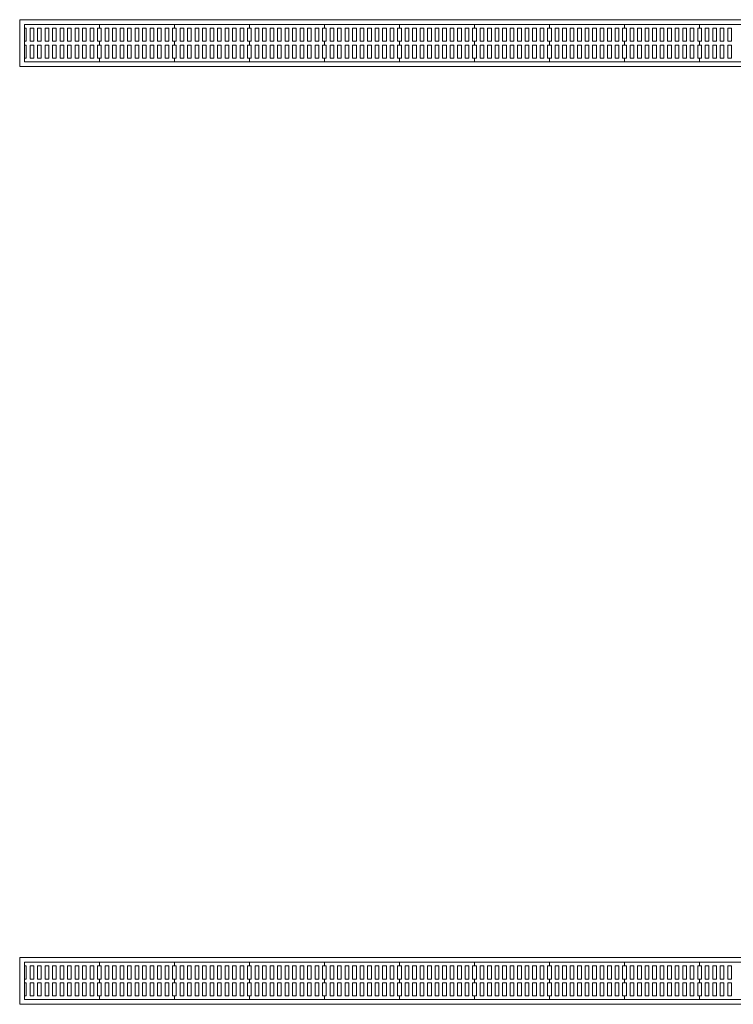
# Model space of a CAD drawing. Units: millimetres. Extents: x -74768 to 187415, y -46115 to 76392.
# Drawn here: x -23937 to -23556, y 35779 to 36304 of the extents above; entities that cross this region are included whole.
import ezdxf

# ---------------------------------------------------------------- set-up
doc = ezdxf.new("R2010")
doc.units = ezdxf.units.MM
doc.header["$LTSCALE"] = 80
doc.layers.add('1F 全區$0$廚具設備', color=9, linetype='Continuous')
doc.layers.add('電話', color=6, linetype='Continuous')

# ---------------------------------------------------------------- blocks, each defined once
blk = doc.blocks.new('1F 全區$0$A$C13342AA6')
at = {"layer": '1F 全區$0$廚具設備', "lineweight": 0}
for p, q in [((-976.27, 1166.6), (1023.73, 1166.6)), ((-976.27, 1141.6), (-976.27, 1166.6)), ((-973.77, 1164.1), (1021.23, 1164.1)), ((-973.77, 1144.1), (-973.77, 1164.1)), ((133.47, 1141.6), (-976.27, 1141.6)), ((-933.77, 1144.1), (-973.77, 1144.1)), ((135.97, 1144.1), (-973.77, 1144.1)), ((-893.77, 1144.1), (-933.77, 1144.1)), ((-853.77, 1144.1), (-893.77, 1144.1)), ((-813.77, 1144.1), (-853.77, 1144.1)), ((-773.77, 1144.1), (-813.77, 1144.1)), ((-733.77, 1144.1), (-773.77, 1144.1)), ((-693.77, 1144.1), (-733.77, 1144.1)), ((-653.77, 1144.1), (-693.77, 1144.1)), ((-613.77, 1144.1), (-653.77, 1144.1)), ((-573.77, 1144.1), (-613.77, 1144.1)), ((-976.27, 641.6), (-976.27, 666.6)), ((-976.27, 666.6), (133.47, 666.6)), ((-973.77, 644.1), (-973.77, 664.1)), ((-973.77, 664.1), (135.97, 664.1)), ((1023.73, 641.6), (-976.27, 641.6)), ((-933.77, 644.1), (-973.77, 644.1)), ((1021.23, 644.1), (-973.77, 644.1)), ((-893.77, 644.1), (-933.77, 644.1)), ((-853.77, 644.1), (-893.77, 644.1)), ((-813.77, 644.1), (-853.77, 644.1)), ((-773.77, 644.1), (-813.77, 644.1)), ((-733.77, 644.1), (-773.77, 644.1)), ((-693.77, 644.1), (-733.77, 644.1)), ((-653.77, 644.1), (-693.77, 644.1)), ((-613.77, 644.1), (-653.77, 644.1)), ((-573.77, 644.1), (-613.77, 644.1))]:
    blk.add_line(p, q, dxfattribs=at)
for points in [[(-973.77, 1164.1), (-933.77, 1164.1), (-933.77, 1162.1), (-934.77, 1162.1), (-934.77, 1155.1), (-933.77, 1155.1), (-933.77, 1153.1), (-934.77, 1153.1), (-934.77, 1146.1), (-933.77, 1146.1), (-933.77, 1144.1), (-973.77, 1144.1), (-973.77, 1146.1), (-972.77, 1146.1), (-972.77, 1153.1), (-973.77, 1153.1), (-973.77, 1155.1), (-972.77, 1155.1), (-972.77, 1162.1), (-973.77, 1162.1)], [(-970.77, 1155.1), (-968.77, 1155.1), (-968.77, 1162.1), (-970.77, 1162.1)], [(-966.77, 1155.1), (-964.77, 1155.1), (-964.77, 1162.1), (-966.77, 1162.1)], [(-962.77, 1155.1), (-960.77, 1155.1), (-960.77, 1162.1), (-962.77, 1162.1)], [(-958.77, 1155.1), (-956.77, 1155.1), (-956.77, 1162.1), (-958.77, 1162.1)], [(-954.77, 1155.1), (-952.77, 1155.1), (-952.77, 1162.1), (-954.77, 1162.1)], [(-950.77, 1155.1), (-948.77, 1155.1), (-948.77, 1162.1), (-950.77, 1162.1)], [(-946.77, 1155.1), (-944.77, 1155.1), (-944.77, 1162.1), (-946.77, 1162.1)], [(-942.77, 1155.1), (-940.77, 1155.1), (-940.77, 1162.1), (-942.77, 1162.1)], [(-938.77, 1155.1), (-936.77, 1155.1), (-936.77, 1162.1), (-938.77, 1162.1)], [(-933.77, 1164.1), (-893.77, 1164.1), (-893.77, 1162.1), (-894.77, 1162.1), (-894.77, 1155.1), (-893.77, 1155.1), (-893.77, 1153.1), (-894.77, 1153.1), (-894.77, 1146.1), (-893.77, 1146.1), (-893.77, 1144.1), (-933.77, 1144.1), (-933.77, 1146.1), (-932.77, 1146.1), (-932.77, 1153.1), (-933.77, 1153.1), (-933.77, 1155.1), (-932.77, 1155.1), (-932.77, 1162.1), (-933.77, 1162.1)], [(-930.77, 1155.1), (-928.77, 1155.1), (-928.77, 1162.1), (-930.77, 1162.1)], [(-926.77, 1155.1), (-924.77, 1155.1), (-924.77, 1162.1), (-926.77, 1162.1)], [(-922.77, 1155.1), (-920.77, 1155.1), (-920.77, 1162.1), (-922.77, 1162.1)], [(-918.77, 1155.1), (-916.77, 1155.1), (-916.77, 1162.1), (-918.77, 1162.1)], [(-914.77, 1155.1), (-912.77, 1155.1), (-912.77, 1162.1), (-914.77, 1162.1)], [(-910.77, 1155.1), (-908.77, 1155.1), (-908.77, 1162.1), (-910.77, 1162.1)], [(-906.77, 1155.1), (-904.77, 1155.1), (-904.77, 1162.1), (-906.77, 1162.1)], [(-902.77, 1155.1), (-900.77, 1155.1), (-900.77, 1162.1), (-902.77, 1162.1)], [(-898.77, 1155.1), (-896.77, 1155.1), (-896.77, 1162.1), (-898.77, 1162.1)], [(-893.77, 1164.1), (-853.77, 1164.1), (-853.77, 1162.1), (-854.77, 1162.1), (-854.77, 1155.1), (-853.77, 1155.1), (-853.77, 1153.1), (-854.77, 1153.1), (-854.77, 1146.1), (-853.77, 1146.1), (-853.77, 1144.1), (-893.77, 1144.1), (-893.77, 1146.1), (-892.77, 1146.1), (-892.77, 1153.1), (-893.77, 1153.1), (-893.77, 1155.1), (-892.77, 1155.1), (-892.77, 1162.1), (-893.77, 1162.1)], [(-890.77, 1155.1), (-888.77, 1155.1), (-888.77, 1162.1), (-890.77, 1162.1)], [(-886.77, 1155.1), (-884.77, 1155.1), (-884.77, 1162.1), (-886.77, 1162.1)], [(-882.77, 1155.1), (-880.77, 1155.1), (-880.77, 1162.1), (-882.77, 1162.1)], [(-878.77, 1155.1), (-876.77, 1155.1), (-876.77, 1162.1), (-878.77, 1162.1)], [(-874.77, 1155.1), (-872.77, 1155.1), (-872.77, 1162.1), (-874.77, 1162.1)], [(-870.77, 1155.1), (-868.77, 1155.1), (-868.77, 1162.1), (-870.77, 1162.1)], [(-866.77, 1155.1), (-864.77, 1155.1), (-864.77, 1162.1), (-866.77, 1162.1)], [(-862.77, 1155.1), (-860.77, 1155.1), (-860.77, 1162.1), (-862.77, 1162.1)], [(-858.77, 1155.1), (-856.77, 1155.1), (-856.77, 1162.1), (-858.77, 1162.1)], [(-853.77, 1164.1), (-813.77, 1164.1), (-813.77, 1162.1), (-814.77, 1162.1), (-814.77, 1155.1), (-813.77, 1155.1), (-813.77, 1153.1), (-814.77, 1153.1), (-814.77, 1146.1), (-813.77, 1146.1), (-813.77, 1144.1), (-853.77, 1144.1), (-853.77, 1146.1), (-852.77, 1146.1), (-852.77, 1153.1), (-853.77, 1153.1), (-853.77, 1155.1), (-852.77, 1155.1), (-852.77, 1162.1), (-853.77, 1162.1)], [(-850.77, 1155.1), (-848.77, 1155.1), (-848.77, 1162.1), (-850.77, 1162.1)], [(-846.77, 1155.1), (-844.77, 1155.1), (-844.77, 1162.1), (-846.77, 1162.1)], [(-842.77, 1155.1), (-840.77, 1155.1), (-840.77, 1162.1), (-842.77, 1162.1)], [(-838.77, 1155.1), (-836.77, 1155.1), (-836.77, 1162.1), (-838.77, 1162.1)], [(-834.77, 1155.1), (-832.77, 1155.1), (-832.77, 1162.1), (-834.77, 1162.1)], [(-830.77, 1155.1), (-828.77, 1155.1), (-828.77, 1162.1), (-830.77, 1162.1)], [(-826.77, 1155.1), (-824.77, 1155.1), (-824.77, 1162.1), (-826.77, 1162.1)], [(-822.77, 1155.1), (-820.77, 1155.1), (-820.77, 1162.1), (-822.77, 1162.1)], [(-818.77, 1155.1), (-816.77, 1155.1), (-816.77, 1162.1), (-818.77, 1162.1)], [(-813.77, 1164.1), (-773.77, 1164.1), (-773.77, 1162.1), (-774.77, 1162.1), (-774.77, 1155.1), (-773.77, 1155.1), (-773.77, 1153.1), (-774.77, 1153.1), (-774.77, 1146.1), (-773.77, 1146.1), (-773.77, 1144.1), (-813.77, 1144.1), (-813.77, 1146.1), (-812.77, 1146.1), (-812.77, 1153.1), (-813.77, 1153.1), (-813.77, 1155.1), (-812.77, 1155.1), (-812.77, 1162.1), (-813.77, 1162.1)], [(-810.77, 1155.1), (-808.77, 1155.1), (-808.77, 1162.1), (-810.77, 1162.1)], [(-806.77, 1155.1), (-804.77, 1155.1), (-804.77, 1162.1), (-806.77, 1162.1)], [(-802.77, 1155.1), (-800.77, 1155.1), (-800.77, 1162.1), (-802.77, 1162.1)], [(-798.77, 1155.1), (-796.77, 1155.1), (-796.77, 1162.1), (-798.77, 1162.1)], [(-794.77, 1155.1), (-792.77, 1155.1), (-792.77, 1162.1), (-794.77, 1162.1)], [(-790.77, 1155.1), (-788.77, 1155.1), (-788.77, 1162.1), (-790.77, 1162.1)], [(-786.77, 1155.1), (-784.77, 1155.1), (-784.77, 1162.1), (-786.77, 1162.1)], [(-782.77, 1155.1), (-780.77, 1155.1), (-780.77, 1162.1), (-782.77, 1162.1)], [(-778.77, 1155.1), (-776.77, 1155.1), (-776.77, 1162.1), (-778.77, 1162.1)], [(-773.77, 1164.1), (-733.77, 1164.1), (-733.77, 1162.1), (-734.77, 1162.1), (-734.77, 1155.1), (-733.77, 1155.1), (-733.77, 1153.1), (-734.77, 1153.1), (-734.77, 1146.1), (-733.77, 1146.1), (-733.77, 1144.1), (-773.77, 1144.1), (-773.77, 1146.1), (-772.77, 1146.1), (-772.77, 1153.1), (-773.77, 1153.1), (-773.77, 1155.1), (-772.77, 1155.1), (-772.77, 1162.1), (-773.77, 1162.1)], [(-770.77, 1155.1), (-768.77, 1155.1), (-768.77, 1162.1), (-770.77, 1162.1)], [(-766.77, 1155.1), (-764.77, 1155.1), (-764.77, 1162.1), (-766.77, 1162.1)], [(-762.77, 1155.1), (-760.77, 1155.1), (-760.77, 1162.1), (-762.77, 1162.1)], [(-758.77, 1155.1), (-756.77, 1155.1), (-756.77, 1162.1), (-758.77, 1162.1)], [(-754.77, 1155.1), (-752.77, 1155.1), (-752.77, 1162.1), (-754.77, 1162.1)], [(-750.77, 1155.1), (-748.77, 1155.1), (-748.77, 1162.1), (-750.77, 1162.1)], [(-746.77, 1155.1), (-744.77, 1155.1), (-744.77, 1162.1), (-746.77, 1162.1)], [(-742.77, 1155.1), (-740.77, 1155.1), (-740.77, 1162.1), (-742.77, 1162.1)], [(-738.77, 1155.1), (-736.77, 1155.1), (-736.77, 1162.1), (-738.77, 1162.1)], [(-733.77, 1164.1), (-693.77, 1164.1), (-693.77, 1162.1), (-694.77, 1162.1), (-694.77, 1155.1), (-693.77, 1155.1), (-693.77, 1153.1), (-694.77, 1153.1), (-694.77, 1146.1), (-693.77, 1146.1), (-693.77, 1144.1), (-733.77, 1144.1), (-733.77, 1146.1), (-732.77, 1146.1), (-732.77, 1153.1), (-733.77, 1153.1), (-733.77, 1155.1), (-732.77, 1155.1), (-732.77, 1162.1), (-733.77, 1162.1)], [(-730.77, 1155.1), (-728.77, 1155.1), (-728.77, 1162.1), (-730.77, 1162.1)], [(-726.77, 1155.1), (-724.77, 1155.1), (-724.77, 1162.1), (-726.77, 1162.1)], [(-722.77, 1155.1), (-720.77, 1155.1), (-720.77, 1162.1), (-722.77, 1162.1)], [(-718.77, 1155.1), (-716.77, 1155.1), (-716.77, 1162.1), (-718.77, 1162.1)], [(-714.77, 1155.1), (-712.77, 1155.1), (-712.77, 1162.1), (-714.77, 1162.1)], [(-710.77, 1155.1), (-708.77, 1155.1), (-708.77, 1162.1), (-710.77, 1162.1)], [(-706.77, 1155.1), (-704.77, 1155.1), (-704.77, 1162.1), (-706.77, 1162.1)], [(-702.77, 1155.1), (-700.77, 1155.1), (-700.77, 1162.1), (-702.77, 1162.1)], [(-698.77, 1155.1), (-696.77, 1155.1), (-696.77, 1162.1), (-698.77, 1162.1)], [(-693.77, 1164.1), (-653.77, 1164.1), (-653.77, 1162.1), (-654.77, 1162.1), (-654.77, 1155.1), (-653.77, 1155.1), (-653.77, 1153.1), (-654.77, 1153.1), (-654.77, 1146.1), (-653.77, 1146.1), (-653.77, 1144.1), (-693.77, 1144.1), (-693.77, 1146.1), (-692.77, 1146.1), (-692.77, 1153.1), (-693.77, 1153.1), (-693.77, 1155.1), (-692.77, 1155.1), (-692.77, 1162.1), (-693.77, 1162.1)], [(-690.77, 1155.1), (-688.77, 1155.1), (-688.77, 1162.1), (-690.77, 1162.1)], [(-686.77, 1155.1), (-684.77, 1155.1), (-684.77, 1162.1), (-686.77, 1162.1)], [(-682.77, 1155.1), (-680.77, 1155.1), (-680.77, 1162.1), (-682.77, 1162.1)], [(-678.77, 1155.1), (-676.77, 1155.1), (-676.77, 1162.1), (-678.77, 1162.1)], [(-674.77, 1155.1), (-672.77, 1155.1), (-672.77, 1162.1), (-674.77, 1162.1)], [(-670.77, 1155.1), (-668.77, 1155.1), (-668.77, 1162.1), (-670.77, 1162.1)], [(-666.77, 1155.1), (-664.77, 1155.1), (-664.77, 1162.1), (-666.77, 1162.1)], [(-662.77, 1155.1), (-660.77, 1155.1), (-660.77, 1162.1), (-662.77, 1162.1)], [(-658.77, 1155.1), (-656.77, 1155.1), (-656.77, 1162.1), (-658.77, 1162.1)], [(-653.77, 1164.1), (-613.77, 1164.1), (-613.77, 1162.1), (-614.77, 1162.1), (-614.77, 1155.1), (-613.77, 1155.1), (-613.77, 1153.1), (-614.77, 1153.1), (-614.77, 1146.1), (-613.77, 1146.1), (-613.77, 1144.1), (-653.77, 1144.1), (-653.77, 1146.1), (-652.77, 1146.1), (-652.77, 1153.1), (-653.77, 1153.1), (-653.77, 1155.1), (-652.77, 1155.1), (-652.77, 1162.1), (-653.77, 1162.1)], [(-650.77, 1155.1), (-648.77, 1155.1), (-648.77, 1162.1), (-650.77, 1162.1)], [(-646.77, 1155.1), (-644.77, 1155.1), (-644.77, 1162.1), (-646.77, 1162.1)], [(-642.77, 1155.1), (-640.77, 1155.1), (-640.77, 1162.1), (-642.77, 1162.1)], [(-638.77, 1155.1), (-636.77, 1155.1), (-636.77, 1162.1), (-638.77, 1162.1)], [(-634.77, 1155.1), (-632.77, 1155.1), (-632.77, 1162.1), (-634.77, 1162.1)], [(-630.77, 1155.1), (-628.77, 1155.1), (-628.77, 1162.1), (-630.77, 1162.1)], [(-626.77, 1155.1), (-624.77, 1155.1), (-624.77, 1162.1), (-626.77, 1162.1)], [(-622.77, 1155.1), (-620.77, 1155.1), (-620.77, 1162.1), (-622.77, 1162.1)], [(-618.77, 1155.1), (-616.77, 1155.1), (-616.77, 1162.1), (-618.77, 1162.1)], [(-613.77, 1164.1), (-573.77, 1164.1), (-573.77, 1162.1), (-574.77, 1162.1), (-574.77, 1155.1), (-573.77, 1155.1), (-573.77, 1153.1), (-574.77, 1153.1), (-574.77, 1146.1), (-573.77, 1146.1), (-573.77, 1144.1), (-613.77, 1144.1), (-613.77, 1146.1), (-612.77, 1146.1), (-612.77, 1153.1), (-613.77, 1153.1), (-613.77, 1155.1), (-612.77, 1155.1), (-612.77, 1162.1), (-613.77, 1162.1)], [(-610.77, 1155.1), (-608.77, 1155.1), (-608.77, 1162.1), (-610.77, 1162.1)], [(-606.77, 1155.1), (-604.77, 1155.1), (-604.77, 1162.1), (-606.77, 1162.1)], [(-602.77, 1155.1), (-600.77, 1155.1), (-600.77, 1162.1), (-602.77, 1162.1)], [(-598.77, 1155.1), (-596.77, 1155.1), (-596.77, 1162.1), (-598.77, 1162.1)], [(-970.77, 1153.1), (-968.77, 1153.1), (-968.77, 1146.1), (-970.77, 1146.1)], [(-966.77, 1153.1), (-964.77, 1153.1), (-964.77, 1146.1), (-966.77, 1146.1)], [(-962.77, 1153.1), (-960.77, 1153.1), (-960.77, 1146.1), (-962.77, 1146.1)], [(-958.77, 1153.1), (-956.77, 1153.1), (-956.77, 1146.1), (-958.77, 1146.1)], [(-954.77, 1153.1), (-952.77, 1153.1), (-952.77, 1146.1), (-954.77, 1146.1)], [(-950.77, 1153.1), (-948.77, 1153.1), (-948.77, 1146.1), (-950.77, 1146.1)], [(-946.77, 1153.1), (-944.77, 1153.1), (-944.77, 1146.1), (-946.77, 1146.1)], [(-942.77, 1153.1), (-940.77, 1153.1), (-940.77, 1146.1), (-942.77, 1146.1)], [(-938.77, 1153.1), (-936.77, 1153.1), (-936.77, 1146.1), (-938.77, 1146.1)], [(-930.77, 1153.1), (-928.77, 1153.1), (-928.77, 1146.1), (-930.77, 1146.1)], [(-926.77, 1153.1), (-924.77, 1153.1), (-924.77, 1146.1), (-926.77, 1146.1)], [(-922.77, 1153.1), (-920.77, 1153.1), (-920.77, 1146.1), (-922.77, 1146.1)], [(-918.77, 1153.1), (-916.77, 1153.1), (-916.77, 1146.1), (-918.77, 1146.1)], [(-914.77, 1153.1), (-912.77, 1153.1), (-912.77, 1146.1), (-914.77, 1146.1)], [(-910.77, 1153.1), (-908.77, 1153.1), (-908.77, 1146.1), (-910.77, 1146.1)], [(-906.77, 1153.1), (-904.77, 1153.1), (-904.77, 1146.1), (-906.77, 1146.1)], [(-902.77, 1153.1), (-900.77, 1153.1), (-900.77, 1146.1), (-902.77, 1146.1)], [(-898.77, 1153.1), (-896.77, 1153.1), (-896.77, 1146.1), (-898.77, 1146.1)], [(-890.77, 1153.1), (-888.77, 1153.1), (-888.77, 1146.1), (-890.77, 1146.1)], [(-886.77, 1153.1), (-884.77, 1153.1), (-884.77, 1146.1), (-886.77, 1146.1)], [(-882.77, 1153.1), (-880.77, 1153.1), (-880.77, 1146.1), (-882.77, 1146.1)], [(-878.77, 1153.1), (-876.77, 1153.1), (-876.77, 1146.1), (-878.77, 1146.1)], [(-874.77, 1153.1), (-872.77, 1153.1), (-872.77, 1146.1), (-874.77, 1146.1)], [(-870.77, 1153.1), (-868.77, 1153.1), (-868.77, 1146.1), (-870.77, 1146.1)], [(-866.77, 1153.1), (-864.77, 1153.1), (-864.77, 1146.1), (-866.77, 1146.1)], [(-862.77, 1153.1), (-860.77, 1153.1), (-860.77, 1146.1), (-862.77, 1146.1)], [(-858.77, 1153.1), (-856.77, 1153.1), (-856.77, 1146.1), (-858.77, 1146.1)], [(-850.77, 1153.1), (-848.77, 1153.1), (-848.77, 1146.1), (-850.77, 1146.1)], [(-846.77, 1153.1), (-844.77, 1153.1), (-844.77, 1146.1), (-846.77, 1146.1)], [(-842.77, 1153.1), (-840.77, 1153.1), (-840.77, 1146.1), (-842.77, 1146.1)], [(-838.77, 1153.1), (-836.77, 1153.1), (-836.77, 1146.1), (-838.77, 1146.1)], [(-834.77, 1153.1), (-832.77, 1153.1), (-832.77, 1146.1), (-834.77, 1146.1)], [(-830.77, 1153.1), (-828.77, 1153.1), (-828.77, 1146.1), (-830.77, 1146.1)], [(-826.77, 1153.1), (-824.77, 1153.1), (-824.77, 1146.1), (-826.77, 1146.1)], [(-822.77, 1153.1), (-820.77, 1153.1), (-820.77, 1146.1), (-822.77, 1146.1)], [(-818.77, 1153.1), (-816.77, 1153.1), (-816.77, 1146.1), (-818.77, 1146.1)], [(-810.77, 1153.1), (-808.77, 1153.1), (-808.77, 1146.1), (-810.77, 1146.1)], [(-806.77, 1153.1), (-804.77, 1153.1), (-804.77, 1146.1), (-806.77, 1146.1)], [(-802.77, 1153.1), (-800.77, 1153.1), (-800.77, 1146.1), (-802.77, 1146.1)], [(-798.77, 1153.1), (-796.77, 1153.1), (-796.77, 1146.1), (-798.77, 1146.1)], [(-794.77, 1153.1), (-792.77, 1153.1), (-792.77, 1146.1), (-794.77, 1146.1)], [(-790.77, 1153.1), (-788.77, 1153.1), (-788.77, 1146.1), (-790.77, 1146.1)], [(-786.77, 1153.1), (-784.77, 1153.1), (-784.77, 1146.1), (-786.77, 1146.1)], [(-782.77, 1153.1), (-780.77, 1153.1), (-780.77, 1146.1), (-782.77, 1146.1)], [(-778.77, 1153.1), (-776.77, 1153.1), (-776.77, 1146.1), (-778.77, 1146.1)], [(-770.77, 1153.1), (-768.77, 1153.1), (-768.77, 1146.1), (-770.77, 1146.1)], [(-766.77, 1153.1), (-764.77, 1153.1), (-764.77, 1146.1), (-766.77, 1146.1)], [(-762.77, 1153.1), (-760.77, 1153.1), (-760.77, 1146.1), (-762.77, 1146.1)], [(-758.77, 1153.1), (-756.77, 1153.1), (-756.77, 1146.1), (-758.77, 1146.1)], [(-754.77, 1153.1), (-752.77, 1153.1), (-752.77, 1146.1), (-754.77, 1146.1)], [(-750.77, 1153.1), (-748.77, 1153.1), (-748.77, 1146.1), (-750.77, 1146.1)], [(-746.77, 1153.1), (-744.77, 1153.1), (-744.77, 1146.1), (-746.77, 1146.1)], [(-742.77, 1153.1), (-740.77, 1153.1), (-740.77, 1146.1), (-742.77, 1146.1)], [(-738.77, 1153.1), (-736.77, 1153.1), (-736.77, 1146.1), (-738.77, 1146.1)], [(-730.77, 1153.1), (-728.77, 1153.1), (-728.77, 1146.1), (-730.77, 1146.1)], [(-726.77, 1153.1), (-724.77, 1153.1), (-724.77, 1146.1), (-726.77, 1146.1)], [(-722.77, 1153.1), (-720.77, 1153.1), (-720.77, 1146.1), (-722.77, 1146.1)], [(-718.77, 1153.1), (-716.77, 1153.1), (-716.77, 1146.1), (-718.77, 1146.1)], [(-714.77, 1153.1), (-712.77, 1153.1), (-712.77, 1146.1), (-714.77, 1146.1)], [(-710.77, 1153.1), (-708.77, 1153.1), (-708.77, 1146.1), (-710.77, 1146.1)], [(-706.77, 1153.1), (-704.77, 1153.1), (-704.77, 1146.1), (-706.77, 1146.1)], [(-702.77, 1153.1), (-700.77, 1153.1), (-700.77, 1146.1), (-702.77, 1146.1)], [(-698.77, 1153.1), (-696.77, 1153.1), (-696.77, 1146.1), (-698.77, 1146.1)], [(-690.77, 1153.1), (-688.77, 1153.1), (-688.77, 1146.1), (-690.77, 1146.1)], [(-686.77, 1153.1), (-684.77, 1153.1), (-684.77, 1146.1), (-686.77, 1146.1)], [(-682.77, 1153.1), (-680.77, 1153.1), (-680.77, 1146.1), (-682.77, 1146.1)], [(-678.77, 1153.1), (-676.77, 1153.1), (-676.77, 1146.1), (-678.77, 1146.1)], [(-674.77, 1153.1), (-672.77, 1153.1), (-672.77, 1146.1), (-674.77, 1146.1)], [(-670.77, 1153.1), (-668.77, 1153.1), (-668.77, 1146.1), (-670.77, 1146.1)], [(-666.77, 1153.1), (-664.77, 1153.1), (-664.77, 1146.1), (-666.77, 1146.1)], [(-662.77, 1153.1), (-660.77, 1153.1), (-660.77, 1146.1), (-662.77, 1146.1)], [(-658.77, 1153.1), (-656.77, 1153.1), (-656.77, 1146.1), (-658.77, 1146.1)], [(-650.77, 1153.1), (-648.77, 1153.1), (-648.77, 1146.1), (-650.77, 1146.1)], [(-646.77, 1153.1), (-644.77, 1153.1), (-644.77, 1146.1), (-646.77, 1146.1)], [(-642.77, 1153.1), (-640.77, 1153.1), (-640.77, 1146.1), (-642.77, 1146.1)], [(-638.77, 1153.1), (-636.77, 1153.1), (-636.77, 1146.1), (-638.77, 1146.1)], [(-634.77, 1153.1), (-632.77, 1153.1), (-632.77, 1146.1), (-634.77, 1146.1)], [(-630.77, 1153.1), (-628.77, 1153.1), (-628.77, 1146.1), (-630.77, 1146.1)], [(-626.77, 1153.1), (-624.77, 1153.1), (-624.77, 1146.1), (-626.77, 1146.1)], [(-622.77, 1153.1), (-620.77, 1153.1), (-620.77, 1146.1), (-622.77, 1146.1)], [(-618.77, 1153.1), (-616.77, 1153.1), (-616.77, 1146.1), (-618.77, 1146.1)], [(-610.77, 1153.1), (-608.77, 1153.1), (-608.77, 1146.1), (-610.77, 1146.1)], [(-606.77, 1153.1), (-604.77, 1153.1), (-604.77, 1146.1), (-606.77, 1146.1)], [(-602.77, 1153.1), (-600.77, 1153.1), (-600.77, 1146.1), (-602.77, 1146.1)], [(-598.77, 1153.1), (-596.77, 1153.1), (-596.77, 1146.1), (-598.77, 1146.1)], [(-973.77, 664.1), (-933.77, 664.1), (-933.77, 662.1), (-934.77, 662.1), (-934.77, 655.1), (-933.77, 655.1), (-933.77, 653.1), (-934.77, 653.1), (-934.77, 646.1), (-933.77, 646.1), (-933.77, 644.1), (-973.77, 644.1), (-973.77, 646.1), (-972.77, 646.1), (-972.77, 653.1), (-973.77, 653.1), (-973.77, 655.1), (-972.77, 655.1), (-972.77, 662.1), (-973.77, 662.1)], [(-970.77, 655.1), (-968.77, 655.1), (-968.77, 662.1), (-970.77, 662.1)], [(-966.77, 655.1), (-964.77, 655.1), (-964.77, 662.1), (-966.77, 662.1)], [(-962.77, 655.1), (-960.77, 655.1), (-960.77, 662.1), (-962.77, 662.1)], [(-958.77, 655.1), (-956.77, 655.1), (-956.77, 662.1), (-958.77, 662.1)], [(-954.77, 655.1), (-952.77, 655.1), (-952.77, 662.1), (-954.77, 662.1)], [(-950.77, 655.1), (-948.77, 655.1), (-948.77, 662.1), (-950.77, 662.1)], [(-946.77, 655.1), (-944.77, 655.1), (-944.77, 662.1), (-946.77, 662.1)], [(-942.77, 655.1), (-940.77, 655.1), (-940.77, 662.1), (-942.77, 662.1)], [(-938.77, 655.1), (-936.77, 655.1), (-936.77, 662.1), (-938.77, 662.1)], [(-933.77, 664.1), (-893.77, 664.1), (-893.77, 662.1), (-894.77, 662.1), (-894.77, 655.1), (-893.77, 655.1), (-893.77, 653.1), (-894.77, 653.1), (-894.77, 646.1), (-893.77, 646.1), (-893.77, 644.1), (-933.77, 644.1), (-933.77, 646.1), (-932.77, 646.1), (-932.77, 653.1), (-933.77, 653.1), (-933.77, 655.1), (-932.77, 655.1), (-932.77, 662.1), (-933.77, 662.1)], [(-930.77, 655.1), (-928.77, 655.1), (-928.77, 662.1), (-930.77, 662.1)], [(-926.77, 655.1), (-924.77, 655.1), (-924.77, 662.1), (-926.77, 662.1)], [(-922.77, 655.1), (-920.77, 655.1), (-920.77, 662.1), (-922.77, 662.1)], [(-918.77, 655.1), (-916.77, 655.1), (-916.77, 662.1), (-918.77, 662.1)], [(-914.77, 655.1), (-912.77, 655.1), (-912.77, 662.1), (-914.77, 662.1)], [(-910.77, 655.1), (-908.77, 655.1), (-908.77, 662.1), (-910.77, 662.1)], [(-906.77, 655.1), (-904.77, 655.1), (-904.77, 662.1), (-906.77, 662.1)], [(-902.77, 655.1), (-900.77, 655.1), (-900.77, 662.1), (-902.77, 662.1)], [(-898.77, 655.1), (-896.77, 655.1), (-896.77, 662.1), (-898.77, 662.1)], [(-893.77, 664.1), (-853.77, 664.1), (-853.77, 662.1), (-854.77, 662.1), (-854.77, 655.1), (-853.77, 655.1), (-853.77, 653.1), (-854.77, 653.1), (-854.77, 646.1), (-853.77, 646.1), (-853.77, 644.1), (-893.77, 644.1), (-893.77, 646.1), (-892.77, 646.1), (-892.77, 653.1), (-893.77, 653.1), (-893.77, 655.1), (-892.77, 655.1), (-892.77, 662.1), (-893.77, 662.1)], [(-890.77, 655.1), (-888.77, 655.1), (-888.77, 662.1), (-890.77, 662.1)], [(-886.77, 655.1), (-884.77, 655.1), (-884.77, 662.1), (-886.77, 662.1)], [(-882.77, 655.1), (-880.77, 655.1), (-880.77, 662.1), (-882.77, 662.1)], [(-878.77, 655.1), (-876.77, 655.1), (-876.77, 662.1), (-878.77, 662.1)], [(-874.77, 655.1), (-872.77, 655.1), (-872.77, 662.1), (-874.77, 662.1)], [(-870.77, 655.1), (-868.77, 655.1), (-868.77, 662.1), (-870.77, 662.1)], [(-866.77, 655.1), (-864.77, 655.1), (-864.77, 662.1), (-866.77, 662.1)], [(-862.77, 655.1), (-860.77, 655.1), (-860.77, 662.1), (-862.77, 662.1)], [(-858.77, 655.1), (-856.77, 655.1), (-856.77, 662.1), (-858.77, 662.1)], [(-853.77, 664.1), (-813.77, 664.1), (-813.77, 662.1), (-814.77, 662.1), (-814.77, 655.1), (-813.77, 655.1), (-813.77, 653.1), (-814.77, 653.1), (-814.77, 646.1), (-813.77, 646.1), (-813.77, 644.1), (-853.77, 644.1), (-853.77, 646.1), (-852.77, 646.1), (-852.77, 653.1), (-853.77, 653.1), (-853.77, 655.1), (-852.77, 655.1), (-852.77, 662.1), (-853.77, 662.1)], [(-850.77, 655.1), (-848.77, 655.1), (-848.77, 662.1), (-850.77, 662.1)], [(-846.77, 655.1), (-844.77, 655.1), (-844.77, 662.1), (-846.77, 662.1)], [(-842.77, 655.1), (-840.77, 655.1), (-840.77, 662.1), (-842.77, 662.1)], [(-838.77, 655.1), (-836.77, 655.1), (-836.77, 662.1), (-838.77, 662.1)], [(-834.77, 655.1), (-832.77, 655.1), (-832.77, 662.1), (-834.77, 662.1)], [(-830.77, 655.1), (-828.77, 655.1), (-828.77, 662.1), (-830.77, 662.1)], [(-826.77, 655.1), (-824.77, 655.1), (-824.77, 662.1), (-826.77, 662.1)], [(-822.77, 655.1), (-820.77, 655.1), (-820.77, 662.1), (-822.77, 662.1)], [(-818.77, 655.1), (-816.77, 655.1), (-816.77, 662.1), (-818.77, 662.1)], [(-813.77, 664.1), (-773.77, 664.1), (-773.77, 662.1), (-774.77, 662.1), (-774.77, 655.1), (-773.77, 655.1), (-773.77, 653.1), (-774.77, 653.1), (-774.77, 646.1), (-773.77, 646.1), (-773.77, 644.1), (-813.77, 644.1), (-813.77, 646.1), (-812.77, 646.1), (-812.77, 653.1), (-813.77, 653.1), (-813.77, 655.1), (-812.77, 655.1), (-812.77, 662.1), (-813.77, 662.1)], [(-810.77, 655.1), (-808.77, 655.1), (-808.77, 662.1), (-810.77, 662.1)], [(-806.77, 655.1), (-804.77, 655.1), (-804.77, 662.1), (-806.77, 662.1)], [(-802.77, 655.1), (-800.77, 655.1), (-800.77, 662.1), (-802.77, 662.1)], [(-798.77, 655.1), (-796.77, 655.1), (-796.77, 662.1), (-798.77, 662.1)], [(-794.77, 655.1), (-792.77, 655.1), (-792.77, 662.1), (-794.77, 662.1)], [(-790.77, 655.1), (-788.77, 655.1), (-788.77, 662.1), (-790.77, 662.1)], [(-786.77, 655.1), (-784.77, 655.1), (-784.77, 662.1), (-786.77, 662.1)], [(-782.77, 655.1), (-780.77, 655.1), (-780.77, 662.1), (-782.77, 662.1)], [(-778.77, 655.1), (-776.77, 655.1), (-776.77, 662.1), (-778.77, 662.1)], [(-773.77, 664.1), (-733.77, 664.1), (-733.77, 662.1), (-734.77, 662.1), (-734.77, 655.1), (-733.77, 655.1), (-733.77, 653.1), (-734.77, 653.1), (-734.77, 646.1), (-733.77, 646.1), (-733.77, 644.1), (-773.77, 644.1), (-773.77, 646.1), (-772.77, 646.1), (-772.77, 653.1), (-773.77, 653.1), (-773.77, 655.1), (-772.77, 655.1), (-772.77, 662.1), (-773.77, 662.1)], [(-770.77, 655.1), (-768.77, 655.1), (-768.77, 662.1), (-770.77, 662.1)], [(-766.77, 655.1), (-764.77, 655.1), (-764.77, 662.1), (-766.77, 662.1)], [(-762.77, 655.1), (-760.77, 655.1), (-760.77, 662.1), (-762.77, 662.1)], [(-758.77, 655.1), (-756.77, 655.1), (-756.77, 662.1), (-758.77, 662.1)], [(-754.77, 655.1), (-752.77, 655.1), (-752.77, 662.1), (-754.77, 662.1)], [(-750.77, 655.1), (-748.77, 655.1), (-748.77, 662.1), (-750.77, 662.1)], [(-746.77, 655.1), (-744.77, 655.1), (-744.77, 662.1), (-746.77, 662.1)], [(-742.77, 655.1), (-740.77, 655.1), (-740.77, 662.1), (-742.77, 662.1)], [(-738.77, 655.1), (-736.77, 655.1), (-736.77, 662.1), (-738.77, 662.1)], [(-733.77, 664.1), (-693.77, 664.1), (-693.77, 662.1), (-694.77, 662.1), (-694.77, 655.1), (-693.77, 655.1), (-693.77, 653.1), (-694.77, 653.1), (-694.77, 646.1), (-693.77, 646.1), (-693.77, 644.1), (-733.77, 644.1), (-733.77, 646.1), (-732.77, 646.1), (-732.77, 653.1), (-733.77, 653.1), (-733.77, 655.1), (-732.77, 655.1), (-732.77, 662.1), (-733.77, 662.1)], [(-730.77, 655.1), (-728.77, 655.1), (-728.77, 662.1), (-730.77, 662.1)], [(-726.77, 655.1), (-724.77, 655.1), (-724.77, 662.1), (-726.77, 662.1)], [(-722.77, 655.1), (-720.77, 655.1), (-720.77, 662.1), (-722.77, 662.1)], [(-718.77, 655.1), (-716.77, 655.1), (-716.77, 662.1), (-718.77, 662.1)], [(-714.77, 655.1), (-712.77, 655.1), (-712.77, 662.1), (-714.77, 662.1)], [(-710.77, 655.1), (-708.77, 655.1), (-708.77, 662.1), (-710.77, 662.1)], [(-706.77, 655.1), (-704.77, 655.1), (-704.77, 662.1), (-706.77, 662.1)], [(-702.77, 655.1), (-700.77, 655.1), (-700.77, 662.1), (-702.77, 662.1)], [(-698.77, 655.1), (-696.77, 655.1), (-696.77, 662.1), (-698.77, 662.1)], [(-693.77, 664.1), (-653.77, 664.1), (-653.77, 662.1), (-654.77, 662.1), (-654.77, 655.1), (-653.77, 655.1), (-653.77, 653.1), (-654.77, 653.1), (-654.77, 646.1), (-653.77, 646.1), (-653.77, 644.1), (-693.77, 644.1), (-693.77, 646.1), (-692.77, 646.1), (-692.77, 653.1), (-693.77, 653.1), (-693.77, 655.1), (-692.77, 655.1), (-692.77, 662.1), (-693.77, 662.1)], [(-690.77, 655.1), (-688.77, 655.1), (-688.77, 662.1), (-690.77, 662.1)], [(-686.77, 655.1), (-684.77, 655.1), (-684.77, 662.1), (-686.77, 662.1)], [(-682.77, 655.1), (-680.77, 655.1), (-680.77, 662.1), (-682.77, 662.1)], [(-678.77, 655.1), (-676.77, 655.1), (-676.77, 662.1), (-678.77, 662.1)], [(-674.77, 655.1), (-672.77, 655.1), (-672.77, 662.1), (-674.77, 662.1)], [(-670.77, 655.1), (-668.77, 655.1), (-668.77, 662.1), (-670.77, 662.1)], [(-666.77, 655.1), (-664.77, 655.1), (-664.77, 662.1), (-666.77, 662.1)], [(-662.77, 655.1), (-660.77, 655.1), (-660.77, 662.1), (-662.77, 662.1)], [(-658.77, 655.1), (-656.77, 655.1), (-656.77, 662.1), (-658.77, 662.1)], [(-653.77, 664.1), (-613.77, 664.1), (-613.77, 662.1), (-614.77, 662.1), (-614.77, 655.1), (-613.77, 655.1), (-613.77, 653.1), (-614.77, 653.1), (-614.77, 646.1), (-613.77, 646.1), (-613.77, 644.1), (-653.77, 644.1), (-653.77, 646.1), (-652.77, 646.1), (-652.77, 653.1), (-653.77, 653.1), (-653.77, 655.1), (-652.77, 655.1), (-652.77, 662.1), (-653.77, 662.1)], [(-650.77, 655.1), (-648.77, 655.1), (-648.77, 662.1), (-650.77, 662.1)], [(-646.77, 655.1), (-644.77, 655.1), (-644.77, 662.1), (-646.77, 662.1)], [(-642.77, 655.1), (-640.77, 655.1), (-640.77, 662.1), (-642.77, 662.1)], [(-638.77, 655.1), (-636.77, 655.1), (-636.77, 662.1), (-638.77, 662.1)], [(-634.77, 655.1), (-632.77, 655.1), (-632.77, 662.1), (-634.77, 662.1)], [(-630.77, 655.1), (-628.77, 655.1), (-628.77, 662.1), (-630.77, 662.1)], [(-626.77, 655.1), (-624.77, 655.1), (-624.77, 662.1), (-626.77, 662.1)], [(-622.77, 655.1), (-620.77, 655.1), (-620.77, 662.1), (-622.77, 662.1)], [(-618.77, 655.1), (-616.77, 655.1), (-616.77, 662.1), (-618.77, 662.1)], [(-613.77, 664.1), (-573.77, 664.1), (-573.77, 662.1), (-574.77, 662.1), (-574.77, 655.1), (-573.77, 655.1), (-573.77, 653.1), (-574.77, 653.1), (-574.77, 646.1), (-573.77, 646.1), (-573.77, 644.1), (-613.77, 644.1), (-613.77, 646.1), (-612.77, 646.1), (-612.77, 653.1), (-613.77, 653.1), (-613.77, 655.1), (-612.77, 655.1), (-612.77, 662.1), (-613.77, 662.1)], [(-610.77, 655.1), (-608.77, 655.1), (-608.77, 662.1), (-610.77, 662.1)], [(-606.77, 655.1), (-604.77, 655.1), (-604.77, 662.1), (-606.77, 662.1)], [(-602.77, 655.1), (-600.77, 655.1), (-600.77, 662.1), (-602.77, 662.1)], [(-598.77, 655.1), (-596.77, 655.1), (-596.77, 662.1), (-598.77, 662.1)], [(-970.77, 653.1), (-968.77, 653.1), (-968.77, 646.1), (-970.77, 646.1)], [(-966.77, 653.1), (-964.77, 653.1), (-964.77, 646.1), (-966.77, 646.1)], [(-962.77, 653.1), (-960.77, 653.1), (-960.77, 646.1), (-962.77, 646.1)], [(-958.77, 653.1), (-956.77, 653.1), (-956.77, 646.1), (-958.77, 646.1)], [(-954.77, 653.1), (-952.77, 653.1), (-952.77, 646.1), (-954.77, 646.1)], [(-950.77, 653.1), (-948.77, 653.1), (-948.77, 646.1), (-950.77, 646.1)], [(-946.77, 653.1), (-944.77, 653.1), (-944.77, 646.1), (-946.77, 646.1)], [(-942.77, 653.1), (-940.77, 653.1), (-940.77, 646.1), (-942.77, 646.1)], [(-938.77, 653.1), (-936.77, 653.1), (-936.77, 646.1), (-938.77, 646.1)], [(-930.77, 653.1), (-928.77, 653.1), (-928.77, 646.1), (-930.77, 646.1)], [(-926.77, 653.1), (-924.77, 653.1), (-924.77, 646.1), (-926.77, 646.1)], [(-922.77, 653.1), (-920.77, 653.1), (-920.77, 646.1), (-922.77, 646.1)], [(-918.77, 653.1), (-916.77, 653.1), (-916.77, 646.1), (-918.77, 646.1)], [(-914.77, 653.1), (-912.77, 653.1), (-912.77, 646.1), (-914.77, 646.1)], [(-910.77, 653.1), (-908.77, 653.1), (-908.77, 646.1), (-910.77, 646.1)], [(-906.77, 653.1), (-904.77, 653.1), (-904.77, 646.1), (-906.77, 646.1)], [(-902.77, 653.1), (-900.77, 653.1), (-900.77, 646.1), (-902.77, 646.1)], [(-898.77, 653.1), (-896.77, 653.1), (-896.77, 646.1), (-898.77, 646.1)], [(-890.77, 653.1), (-888.77, 653.1), (-888.77, 646.1), (-890.77, 646.1)], [(-886.77, 653.1), (-884.77, 653.1), (-884.77, 646.1), (-886.77, 646.1)], [(-882.77, 653.1), (-880.77, 653.1), (-880.77, 646.1), (-882.77, 646.1)], [(-878.77, 653.1), (-876.77, 653.1), (-876.77, 646.1), (-878.77, 646.1)], [(-874.77, 653.1), (-872.77, 653.1), (-872.77, 646.1), (-874.77, 646.1)], [(-870.77, 653.1), (-868.77, 653.1), (-868.77, 646.1), (-870.77, 646.1)], [(-866.77, 653.1), (-864.77, 653.1), (-864.77, 646.1), (-866.77, 646.1)], [(-862.77, 653.1), (-860.77, 653.1), (-860.77, 646.1), (-862.77, 646.1)], [(-858.77, 653.1), (-856.77, 653.1), (-856.77, 646.1), (-858.77, 646.1)], [(-850.77, 653.1), (-848.77, 653.1), (-848.77, 646.1), (-850.77, 646.1)], [(-846.77, 653.1), (-844.77, 653.1), (-844.77, 646.1), (-846.77, 646.1)], [(-842.77, 653.1), (-840.77, 653.1), (-840.77, 646.1), (-842.77, 646.1)], [(-838.77, 653.1), (-836.77, 653.1), (-836.77, 646.1), (-838.77, 646.1)], [(-834.77, 653.1), (-832.77, 653.1), (-832.77, 646.1), (-834.77, 646.1)], [(-830.77, 653.1), (-828.77, 653.1), (-828.77, 646.1), (-830.77, 646.1)], [(-826.77, 653.1), (-824.77, 653.1), (-824.77, 646.1), (-826.77, 646.1)], [(-822.77, 653.1), (-820.77, 653.1), (-820.77, 646.1), (-822.77, 646.1)], [(-818.77, 653.1), (-816.77, 653.1), (-816.77, 646.1), (-818.77, 646.1)], [(-810.77, 653.1), (-808.77, 653.1), (-808.77, 646.1), (-810.77, 646.1)], [(-806.77, 653.1), (-804.77, 653.1), (-804.77, 646.1), (-806.77, 646.1)], [(-802.77, 653.1), (-800.77, 653.1), (-800.77, 646.1), (-802.77, 646.1)], [(-798.77, 653.1), (-796.77, 653.1), (-796.77, 646.1), (-798.77, 646.1)], [(-794.77, 653.1), (-792.77, 653.1), (-792.77, 646.1), (-794.77, 646.1)], [(-790.77, 653.1), (-788.77, 653.1), (-788.77, 646.1), (-790.77, 646.1)], [(-786.77, 653.1), (-784.77, 653.1), (-784.77, 646.1), (-786.77, 646.1)], [(-782.77, 653.1), (-780.77, 653.1), (-780.77, 646.1), (-782.77, 646.1)], [(-778.77, 653.1), (-776.77, 653.1), (-776.77, 646.1), (-778.77, 646.1)], [(-770.77, 653.1), (-768.77, 653.1), (-768.77, 646.1), (-770.77, 646.1)], [(-766.77, 653.1), (-764.77, 653.1), (-764.77, 646.1), (-766.77, 646.1)], [(-762.77, 653.1), (-760.77, 653.1), (-760.77, 646.1), (-762.77, 646.1)], [(-758.77, 653.1), (-756.77, 653.1), (-756.77, 646.1), (-758.77, 646.1)], [(-754.77, 653.1), (-752.77, 653.1), (-752.77, 646.1), (-754.77, 646.1)], [(-750.77, 653.1), (-748.77, 653.1), (-748.77, 646.1), (-750.77, 646.1)], [(-746.77, 653.1), (-744.77, 653.1), (-744.77, 646.1), (-746.77, 646.1)], [(-742.77, 653.1), (-740.77, 653.1), (-740.77, 646.1), (-742.77, 646.1)], [(-738.77, 653.1), (-736.77, 653.1), (-736.77, 646.1), (-738.77, 646.1)], [(-730.77, 653.1), (-728.77, 653.1), (-728.77, 646.1), (-730.77, 646.1)], [(-726.77, 653.1), (-724.77, 653.1), (-724.77, 646.1), (-726.77, 646.1)], [(-722.77, 653.1), (-720.77, 653.1), (-720.77, 646.1), (-722.77, 646.1)], [(-718.77, 653.1), (-716.77, 653.1), (-716.77, 646.1), (-718.77, 646.1)], [(-714.77, 653.1), (-712.77, 653.1), (-712.77, 646.1), (-714.77, 646.1)], [(-710.77, 653.1), (-708.77, 653.1), (-708.77, 646.1), (-710.77, 646.1)], [(-706.77, 653.1), (-704.77, 653.1), (-704.77, 646.1), (-706.77, 646.1)], [(-702.77, 653.1), (-700.77, 653.1), (-700.77, 646.1), (-702.77, 646.1)], [(-698.77, 653.1), (-696.77, 653.1), (-696.77, 646.1), (-698.77, 646.1)], [(-690.77, 653.1), (-688.77, 653.1), (-688.77, 646.1), (-690.77, 646.1)], [(-686.77, 653.1), (-684.77, 653.1), (-684.77, 646.1), (-686.77, 646.1)], [(-682.77, 653.1), (-680.77, 653.1), (-680.77, 646.1), (-682.77, 646.1)], [(-678.77, 653.1), (-676.77, 653.1), (-676.77, 646.1), (-678.77, 646.1)], [(-674.77, 653.1), (-672.77, 653.1), (-672.77, 646.1), (-674.77, 646.1)], [(-670.77, 653.1), (-668.77, 653.1), (-668.77, 646.1), (-670.77, 646.1)], [(-666.77, 653.1), (-664.77, 653.1), (-664.77, 646.1), (-666.77, 646.1)], [(-662.77, 653.1), (-660.77, 653.1), (-660.77, 646.1), (-662.77, 646.1)], [(-658.77, 653.1), (-656.77, 653.1), (-656.77, 646.1), (-658.77, 646.1)], [(-650.77, 653.1), (-648.77, 653.1), (-648.77, 646.1), (-650.77, 646.1)], [(-646.77, 653.1), (-644.77, 653.1), (-644.77, 646.1), (-646.77, 646.1)], [(-642.77, 653.1), (-640.77, 653.1), (-640.77, 646.1), (-642.77, 646.1)], [(-638.77, 653.1), (-636.77, 653.1), (-636.77, 646.1), (-638.77, 646.1)], [(-634.77, 653.1), (-632.77, 653.1), (-632.77, 646.1), (-634.77, 646.1)], [(-630.77, 653.1), (-628.77, 653.1), (-628.77, 646.1), (-630.77, 646.1)], [(-626.77, 653.1), (-624.77, 653.1), (-624.77, 646.1), (-626.77, 646.1)], [(-622.77, 653.1), (-620.77, 653.1), (-620.77, 646.1), (-622.77, 646.1)], [(-618.77, 653.1), (-616.77, 653.1), (-616.77, 646.1), (-618.77, 646.1)], [(-610.77, 653.1), (-608.77, 653.1), (-608.77, 646.1), (-610.77, 646.1)], [(-606.77, 653.1), (-604.77, 653.1), (-604.77, 646.1), (-606.77, 646.1)], [(-602.77, 653.1), (-600.77, 653.1), (-600.77, 646.1), (-602.77, 646.1)], [(-598.77, 653.1), (-596.77, 653.1), (-596.77, 646.1), (-598.77, 646.1)]]:
    blk.add_lwpolyline(points, close=True, dxfattribs=at)
blk = doc.blocks.new('1F 全區', base_point=(262885.24, 21049.66))
at = {"layer": '1F 全區$0$廚具設備'}
blk.add_blockref('1F 全區$0$A$C13342AA6', (265589.84, 20952.94, 2836.97), dxfattribs=at)

msp = doc.modelspace()

# ---------------------------------------------------------------- block references
at = {"layer": '電話'}
msp.add_blockref('1F 全區', (-25665.288, 35234.522), dxfattribs=at)

doc.saveas('drawing.dxf')
